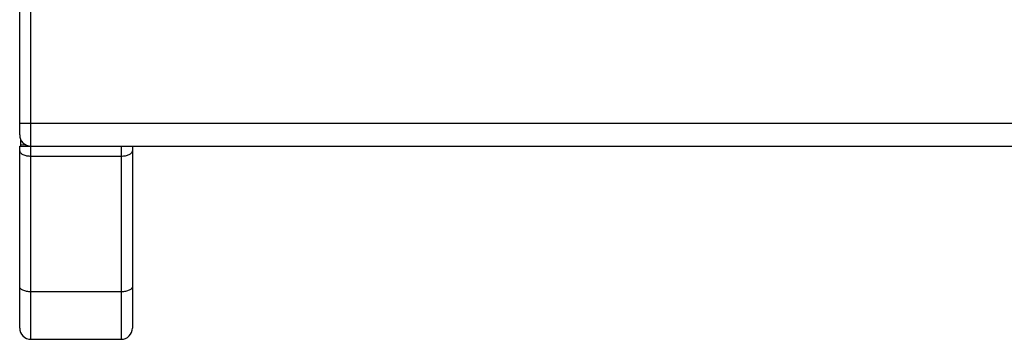
# Model space of a CAD drawing. Units: millimetres. Extents: x 0 to 297, y 0 to 210.
# Drawn here: x 168 to 211, y 59 to 73 of the extents above; entities that cross this region are included whole.
import ezdxf

# ---------------------------------------------------------------- set-up
doc = ezdxf.new("R2010")
doc.units = ezdxf.units.MM
doc.header["$LTSCALE"] = 16.335
doc.layers.get('0').update_dxf_attribs({"linetype": 'CONTINUOUS'})
doc.layers.add('SET9', color=7, linetype='CONTINUOUS')

msp = doc.modelspace()

# ---------------------------------------------------------------- linework, layer by layer
at = {"color": 7, "linetype": 'Continuous'}
for p, q in [((167.761, 67.931), (167.761, 92.413)), ((168.261, 58.868), (168.261, 92.413)), ((220.361, 68.431), (167.761, 68.431)), ((167.761, 59.368), (167.761, 67.431)), ((167.761, 67.431), (236.761, 67.431)), ((172.261, 67.431), (172.261, 58.868)), ((172.761, 67.431), (172.761, 59.368)), ((168.261, 66.987), (172.261, 66.987)), ((172.261, 60.971), (168.261, 60.971)), ((168.261, 58.868), (172.261, 58.868))]:
    msp.add_line(p, q, dxfattribs=at)
for centre, start, end in [((168.261, 67.931), 180, 270), ((168.261, 59.368), 180, 270), ((172.261, 59.368), 270, 360)]:
    msp.add_arc(centre, 0.5, start, end, dxfattribs=at)
for points, knots in [([(167.761, 67.224), (167.761, 67.208), (167.768, 67.175), (167.799, 67.129), (167.847, 67.088), (167.935, 67.039), (168.076, 66.998), (168.197, 66.987), (168.261, 66.987)], [0, 0, 0, 0, 0.079114, 0.167813, 0.271523, 0.391955, 0.67749, 1, 1, 1, 1]), ([(172.261, 66.987), (172.325, 66.987), (172.446, 66.998), (172.586, 67.039), (172.675, 67.088), (172.723, 67.129), (172.753, 67.175), (172.761, 67.208), (172.761, 67.224)], [0, 0, 0, 0, 0.32251, 0.608045, 0.728477, 0.832187, 0.920886, 1, 1, 1, 1]), ([(168.261, 60.971), (168.197, 60.971), (168.076, 60.982), (167.935, 61.023), (167.847, 61.073), (167.799, 61.114), (167.768, 61.159), (167.761, 61.193), (167.761, 61.208)], [0, 0, 0, 0, 0.32251, 0.608045, 0.728477, 0.832187, 0.920886, 1, 1, 1, 1]), ([(172.761, 61.208), (172.761, 61.193), (172.753, 61.159), (172.723, 61.114), (172.675, 61.073), (172.586, 61.023), (172.446, 60.982), (172.325, 60.971), (172.261, 60.971)], [0, 0, 0, 0, 0.079114, 0.167813, 0.271523, 0.391955, 0.67749, 1, 1, 1, 1])]:
    msp.add_open_spline(points, degree=3, knots=knots, dxfattribs=at)
at = {"layer": 'SET9', "color": 7, "linetype": 'Continuous'}
for p, q in [((167.811, 67.431), (167.811, 67.722)), ((167.811, 67.495), (168.037, 67.491))]:
    msp.add_line(p, q, dxfattribs=at)

doc.saveas('drawing.dxf')
